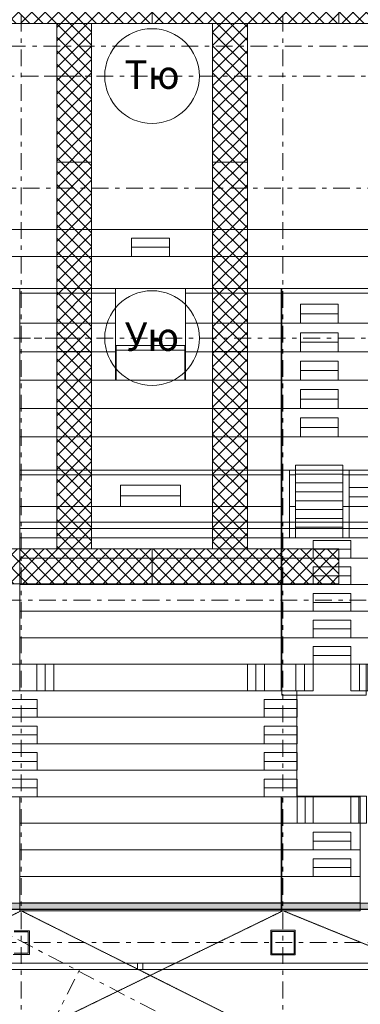
# Model space of a CAD drawing. Units: millimetres. Extents: x -221000 to 655312, y -112420 to 139017.
# Drawn here: x -135088 to -124288, y -65154 to -33965 of the extents above; entities that cross this region are included whole.
import ezdxf
from ezdxf.enums import TextEntityAlignment as Align

# ---------------------------------------------------------------- set-up
doc = ezdxf.new("R2010")
doc.units = ezdxf.units.MM
doc.header["$LTSCALE"] = 25.4
doc.linetypes.add('Скрыто', pattern=[0.28125, 0.1875, -0.09375])
doc.linetypes.add('Штрихштриховая', pattern=[43.055554, 20.833333, -8.333333, 5.555556, -8.333333])
for name, color, linetype in [('! 2D трибуны', 7, 'Continuous'), ('BLA_AR_BELO', 7, 'Continuous'), ('BLA_AR_FLOR_ST', 7, 'Continuous'), ('BLA_AR_HTCH', 7, 'Continuous'), ('BLA_AR_LABL_LD', 7, 'Continuous'), ('BLA_AR_SLAB', 7, 'Continuous'), ('BLA_AR_WALP', 7, 'Continuous'), ('BLA_AR_WALP_SW', 7, 'Continuous'), ('Конструктив - Оси', 7, 'Continuous'), ('Конструктив - Оси.СПР', 7, 'Continuous')]:
    doc.layers.add(name, color=color, linetype=linetype)
doc.styles.add('GENERATED_STYLE_1', font='txt')

# ---------------------------------------------------------------- blocks, each defined once
blk = doc.blocks.new('Standard grid marker_8')
at = {"layer": 'Конструктив - Оси', "color": 7, "linetype": 'Штрихштриховая', "lineweight": 5}
blk.add_line((2081, 0), (131479, 0), dxfattribs=at)
at = {"layer": 'Конструктив - Оси', "color": 7, "lineweight": 5, "style": 'GENERATED_STYLE_1'}
blk.add_attdef('AC_MarkerText_1', text='', height=900, dxfattribs=at).set_placement((-1500, 44), align=Align.MIDDLE_CENTER)
blk = doc.blocks.new('Standard grid marker_9')
at = {"layer": 'Конструктив - Оси', "color": 7, "linetype": 'Штрихштриховая', "lineweight": 5}
blk.add_line((2081, 0), (330419, 0), dxfattribs=at)
at = {"layer": 'Конструктив - Оси', "color": 7, "lineweight": 5, "style": 'GENERATED_STYLE_1'}
for tag, p in [('AC_MarkerText_1_0', (-1500, 44)), ('AC_MarkerText_1_1', (334000, 44))]:
    blk.add_attdef(tag, text='', height=900, dxfattribs=at).set_placement(p, align=Align.MIDDLE_CENTER)
blk = doc.blocks.new('Standard grid marker_61')
at = {"layer": 'Конструктив - Оси', "color": 7, "linetype": 'Штрихштриховая', "lineweight": 5}
for p, q in [((2081, 0), (0, 0)), ((2081, 0), (20621, 0)), ((20621, 0), (22702, 0))]:
    blk.add_line(p, q, dxfattribs=at)
at = {"layer": 'Конструктив - Оси', "color": 7, "linetype": 'Continuous', "lineweight": 5}
blk.add_circle((24202, 0), 1500, dxfattribs=at)
at = {"layer": 'Конструктив - Оси', "color": 7, "linetype": 'Штрихштриховая', "lineweight": 5}
blk.add_point((20621, 0), dxfattribs=at)
blk.add_point((20621, 0), dxfattribs=at)
at = {"layer": 'Конструктив - Оси', "color": 7, "lineweight": 5, "style": 'GENERATED_STYLE_1'}
blk.add_attdef('AC_MarkerText_1', text='', height=900, rotation=113.36, dxfattribs=at).set_placement((24202, 44), align=Align.MIDDLE_CENTER)
blk = doc.blocks.new('Standard grid marker_62')
at = {"layer": 'Конструктив - Оси', "color": 7, "linetype": 'Штрихштриховая', "lineweight": 5}
for p, q in [((2081, 0), (0, 0)), ((2081, 0), (20603, 0)), ((20603, 0), (22684, 0))]:
    blk.add_line(p, q, dxfattribs=at)
at = {"layer": 'Конструктив - Оси', "color": 7, "linetype": 'Continuous', "lineweight": 5}
blk.add_circle((24184, 0), 1500, dxfattribs=at)
at = {"layer": 'Конструктив - Оси', "color": 7, "linetype": 'Штрихштриховая', "lineweight": 5}
blk.add_point((20603, 0), dxfattribs=at)
blk.add_point((20603, 0), dxfattribs=at)
at = {"layer": 'Конструктив - Оси', "color": 7, "lineweight": 5, "style": 'GENERATED_STYLE_1'}
blk.add_attdef('AC_MarkerText_1', text='', height=900, rotation=116.72, dxfattribs=at).set_placement((24184, 44), align=Align.MIDDLE_CENTER)
blk = doc.blocks.new('Standard grid marker_63')
at = {"layer": 'Конструктив - Оси', "color": 7, "linetype": 'Штрихштриховая', "lineweight": 5}
for p, q in [((2081, 0), (0, 0)), ((2081, 0), (20589, 0)), ((20589, 0), (22669, 0))]:
    blk.add_line(p, q, dxfattribs=at)
at = {"layer": 'Конструктив - Оси', "color": 7, "linetype": 'Continuous', "lineweight": 5}
blk.add_circle((24169, 0), 1500, dxfattribs=at)
at = {"layer": 'Конструктив - Оси', "color": 7, "linetype": 'Штрихштриховая', "lineweight": 5}
blk.add_point((20589, 0), dxfattribs=at)
blk.add_point((20589, 0), dxfattribs=at)
at = {"layer": 'Конструктив - Оси', "color": 7, "lineweight": 5, "style": 'GENERATED_STYLE_1'}
blk.add_attdef('AC_MarkerText_1', text='', height=900, rotation=120.1, dxfattribs=at).set_placement((24169, 44), align=Align.MIDDLE_CENTER)
blk = doc.blocks.new('Standard grid marker_150')
at = {"layer": 'Конструктив - Оси', "color": 7, "linetype": 'Штрихштриховая', "lineweight": 5}
for p, q in [((41790, 29229), (41790, 29229)), ((41790, 29229), (41790, 29229)), ((50997, 0), (50997, 0))]:
    blk.add_line(p, q, dxfattribs=at)
at = {"layer": 'Конструктив - Оси', "color": 7, "linetype": 'Continuous', "lineweight": 5}
blk.add_circle((40930, 30458), 1500, dxfattribs=at)
at = {"layer": 'Конструктив - Оси', "color": 7, "linetype": 'Штрихштриховая', "lineweight": 5}
blk.add_arc((0, 0), 50997, 0, 34.97, dxfattribs=at)
blk.add_point((41790, 29229), dxfattribs=at)
at = {"layer": 'Конструктив - Оси', "color": 7, "lineweight": 5, "style": 'GENERATED_STYLE_1'}
blk.add_attdef('AC_MarkerText_1', text='', height=900, rotation=132.8236, dxfattribs=at).set_placement((40930, 30509), align=Align.MIDDLE_CENTER)
blk = doc.blocks.new('Standard grid marker_151')
at = {"layer": 'Конструктив - Оси', "color": 7, "linetype": 'Штрихштриховая', "lineweight": 5}
blk.add_arc((0, 0), 56440, 0, 34.9145, dxfattribs=at)
at = {"layer": 'Конструктив - Оси', "color": 7, "lineweight": 5, "style": 'GENERATED_STYLE_1'}
blk.add_attdef('AC_MarkerText_1', text='', height=900, rotation=132.8186, dxfattribs=at).set_placement((45423, 33585), align=Align.MIDDLE_CENTER)
blk = doc.blocks.new('Standard grid marker_168')
at = {"layer": 'Конструктив - Оси', "color": 7, "linetype": 'Штрихштриховая', "lineweight": 5}
blk.add_line((1289, 0), (100461, 0), dxfattribs=at)
at = {"layer": 'Конструктив - Оси', "color": 7, "lineweight": 5, "style": 'GENERATED_STYLE_1'}
blk.add_attdef('AC_MarkerText_1', text='', height=900, rotation=90, dxfattribs=at).set_placement((103250, 44), align=Align.MIDDLE_CENTER)
blk = doc.blocks.new('Standard grid marker_179')
at = {"layer": 'Конструктив - Оси', "color": 7, "linetype": 'Штрихштриховая', "lineweight": 5}
for p, q in [((1289, 0), (0, 0)), ((1289, 0), (17360, 0)), ((17360, 0), (18649, 0))]:
    blk.add_line(p, q, dxfattribs=at)
blk = doc.blocks.new('Standard grid marker_194')
at = {"layer": 'Конструктив - Оси', "color": 7, "linetype": 'Штрихштриховая', "lineweight": 5}
for p, q in [((1289, 0), (0, 0)), ((1289, 0), (7256, 0)), ((7256, 0), (8545, 0))]:
    blk.add_line(p, q, dxfattribs=at)
at = {"layer": 'Конструктив - Оси', "color": 7, "linetype": 'Continuous', "lineweight": 5}
blk.add_circle((10045, 0), 1500, dxfattribs=at)
at = {"layer": 'Конструктив - Оси', "color": 7, "linetype": 'Штрихштриховая', "lineweight": 5}
blk.add_point((7256, 0), dxfattribs=at)
blk.add_point((7256, 0), dxfattribs=at)
at = {"layer": 'Конструктив - Оси', "color": 7, "lineweight": 5, "style": 'GENERATED_STYLE_1'}
blk.add_attdef('AC_MarkerText_1', text='', height=900, dxfattribs=at).set_placement((10045, 44), align=Align.MIDDLE_CENTER)
blk = doc.blocks.new('Standard grid marker_207')
at = {"layer": 'Конструктив - Оси', "color": 7, "linetype": 'Штрихштриховая', "lineweight": 5}
for p, q in [((1289, 0), (0, 0)), ((1289, 0), (5942, 0)), ((5942, 0), (7230, 0))]:
    blk.add_line(p, q, dxfattribs=at)
at = {"layer": 'Конструктив - Оси', "color": 7, "linetype": 'Continuous', "lineweight": 5}
blk.add_circle((8730, 0), 1500, dxfattribs=at)
at = {"layer": 'Конструктив - Оси', "color": 7, "linetype": 'Штрихштриховая', "lineweight": 5}
blk.add_point((5942, 0), dxfattribs=at)
blk.add_point((5942, 0), dxfattribs=at)
at = {"layer": 'Конструктив - Оси', "color": 7, "lineweight": 5, "style": 'GENERATED_STYLE_1'}
blk.add_attdef('AC_MarkerText_1', text='', height=900, rotation=180, dxfattribs=at).set_placement((8730, 44), align=Align.MIDDLE_CENTER)
blk = doc.blocks.new('Standard grid marker_197')
at = {"layer": 'Конструктив - Оси', "color": 7, "linetype": 'Штрихштриховая', "lineweight": 5}
for p, q in [((1289, 0), (0, 0)), ((1289, 0), (23433, 0)), ((23433, 0), (24722, 0))]:
    blk.add_line(p, q, dxfattribs=at)
at = {"layer": 'Конструктив - Оси', "color": 7, "linetype": 'Continuous', "lineweight": 5}
blk.add_circle((26222, 0), 1500, dxfattribs=at)
at = {"layer": 'Конструктив - Оси', "color": 7, "linetype": 'Штрихштриховая', "lineweight": 5}
blk.add_point((23433, 0), dxfattribs=at)
blk.add_point((23433, 0), dxfattribs=at)
at = {"layer": 'Конструктив - Оси', "color": 7, "lineweight": 5, "style": 'GENERATED_STYLE_1'}
blk.add_attdef('AC_MarkerText_1', text='', height=900, rotation=180, dxfattribs=at).set_placement((26222, 44), align=Align.MIDDLE_CENTER)
blk = doc.blocks.new('Standard grid marker_198')
at = {"layer": 'Конструктив - Оси', "color": 7, "linetype": 'Штрихштриховая', "lineweight": 5}
for p, q in [((1289, 0), (0, 0)), ((1289, 0), (12857, 0)), ((12857, 0), (14145, 0))]:
    blk.add_line(p, q, dxfattribs=at)
blk = doc.blocks.new('Standard grid marker_199')
at = {"layer": 'Конструктив - Оси', "color": 7, "linetype": 'Штрихштриховая', "lineweight": 5}
for p, q in [((1289, 0), (0, 0)), ((1289, 0), (11542, 0)), ((11542, 0), (12831, 0))]:
    blk.add_line(p, q, dxfattribs=at)
blk = doc.blocks.new('Standard grid marker_208')
at = {"layer": 'Конструктив - Оси.СПР', "color": 7, "linetype": 'Штрихштриховая', "lineweight": 5}
blk.add_line((2081, 0), (36986, 0), dxfattribs=at)
at = {"layer": 'Конструктив - Оси.СПР', "color": 7, "lineweight": 5, "style": 'GENERATED_STYLE_1'}
blk.add_attdef('AC_MarkerText_1', text='', height=900, rotation=180, dxfattribs=at).set_placement((40567, 51), align=Align.MIDDLE_CENTER)

msp = doc.modelspace()

# ---------------------------------------------------------------- hatches: boundary and pattern name
at = {"layer": 'BLA_AR_HTCH', "linetype": 'Continuous', "lineweight": 5}
h = msp.add_hatch(dxfattribs=at)
h.set_pattern_fill('FP_1__1_', color=252, style=0, pattern_type=2)
h.set_pattern_definition([(45, (0, 0), (-70.71068, 70.71068), []), (45, (70.71, 0), (-70.71068, 70.71068), [50, -25])])
h.paths.add_polyline_path([(-143771.4, -61950.3), (-143803, -62150), (-143661.3, -62150), (-143659.7, -62140), (-135260, -62140), (-135260, -62150), (-134820, -62150), (-134820, -62140), (-126960, -62140), (-126960, -62150), (-126520, -62150), (-126520, -62140), (-117978.6, -62139.6), (-118008.6, -61950)])
at = {"layer": 'BLA_AR_SLAB', "linetype": 'Continuous', "lineweight": 5}
h = msp.add_hatch(dxfattribs=at)
h.set_pattern_fill('Сетка_30_x_30_диагональн_48', color=252, style=0, pattern_type=2)
h.set_pattern_definition([(45, (0, 0), (-212.13203, 212.13203), []), (135, (0, 0), (212.13203, 212.13203), [])])
h.paths.add_polyline_path([(-157417.7, 32885.2), (-157417.7, 34185.2), (-154557.7, 34185.2), (-154557.7, 34085.3), (-154064.7, 34085.3), (-154064.7, 38475), (-152965, 38475), (-152965, 34085.3), (-145694.6, 34085.3), (-145699.6, 44480), (-144595, 44480), (-144595, 34085.3), (-133910, 34085.3), (-133910, 50730), (-132810, 50730), (-132810, 34085.3), (-128970, 34085.3), (-128970, 50730), (-127870, 50730), (-127870.3, 34085.3), (-117184.2, 34085.3), (-117184.5, 44480), (-116084.5, 44480), (-116084.5, 34085.3), (-108814.7, 34085.3), (-108814.7, 38475), (-107715, 38475), (-107715, 34085.3), (-107210, 34085.3), (-107210, 32985.3), (-107715, 32985.3), (-107715, -32985.5), (-107210, -32985.5), (-107210, -34085.5), (-107715, -34085.5), (-107715, -38475), (-108815, -38475), (-108815, -34085.5), (-116084.5, -34085.5), (-116084.5, -44480), (-117184.5, -44480), (-117184.5, -34085.5), (-127870.3, -34085.5), (-127870, -50730.2), (-124970.3, -50730.2), (-124970.3, -51830.2), (-136810.3, -51830.2), (-136810.3, -50730.2), (-133910, -50730.2), (-133910, -34085.5), (-144595, -34085.5), (-144595, -44480), (-145695, -44480), (-145695, -34085.5), (-152965, -34085.5), (-152965, -38475), (-154065, -38475), (-154065, -34085.5), (-154557.7, -34085.5), (-154557.7, -34185.2), (-157417.7, -34185.2), (-157417.7, -32885.2), (-154557.7, -32885.2), (-154557.7, -32985.5), (-145695, -32985.5), (-145695, -18850.2), (-148650, -18850.2), (-148650, -17750.2), (-145695, -17750.2), (-145695, -550.2), (-144595, -550.2), (-144595, -32985.5), (-108815, -32985.5), (-108815, 32985.3), (-154557.7, 32985.3), (-154557.7, 32885.2)])
h.paths.add_polyline_path([(-132810, -50730.2), (-128970, -50730.2), (-128970, -34085.5), (-132810, -34085.5)], flags=0)

# ---------------------------------------------------------------- linework, layer by layer
at = {"layer": '! 2D трибуны', "color": 252, "linetype": 'Continuous', "lineweight": 5}
for p, q in [((-140439.9, -40611), (-121436.9, -40611)), ((-131538.4, -41171.7), (-131538.4, -40884.7)), ((-131538.4, -40884.7), (-130338.4, -40884.7)), ((-130338.4, -40884.7), (-130338.4, -41171.7)), ((-121300.7, -41471), (-140576.1, -41471)), ((-131538.4, -41458.7), (-131538.4, -41171.7)), ((-131538.4, -41171.7), (-130338.4, -41171.7)), ((-130338.4, -41171.7), (-130338.4, -41458.7)), ((-121140.8, -42481), (-140736.1, -42481)), ((-135078.4, -42631), (-132048.4, -42631)), ((-126798.4, -42631), (-129828.4, -42631)), ((-126778.4, -42631), (-121127.1, -42631)), ((-132028.4, -44431), (-129848.4, -44431)), ((-126538.4, -48231), (-126538.4, -50381)), ((-126338.4, -48231), (-126538.4, -48231)), ((-126338.4, -48081), (-124838.4, -48081)), ((-126338.4, -48081), (-126338.4, -50381)), ((-124838.4, -48081), (-124838.4, -50381)), ((-124638.4, -48231), (-124838.4, -48231)), ((-124638.4, -50381), (-124638.4, -48231)), ((-135078.4, -48381), (-126798.4, -48381)), ((-126338.4, -48381), (-126538.4, -48381)), ((-126338.4, -48361), (-124838.4, -48361)), ((-126338.4, -48641), (-124838.4, -48641)), ((-124638.4, -48381), (-124838.4, -48381)), ((-124638.4, -48381), (-120216.4, -48381)), ((-131888.4, -48714.3), (-131888.4, -49381)), ((-129988.4, -48714.3), (-129988.4, -49381)), ((-126338.4, -48921), (-124838.4, -48921)), ((-126338.4, -49201), (-124838.4, -49201)), ((-126538.4, -49381), (-126338.4, -49381)), ((-126338.4, -49481), (-124838.4, -49481)), ((-124838.4, -49381), (-124638.4, -49381)), ((-126338.4, -49761), (-124838.4, -49761)), ((-135078.4, -50081), (-126798.4, -50081)), ((-126778.4, -50081), (-119947.2, -50081)), ((-126338.4, -50041), (-124838.4, -50041)), ((-126538.4, -50381), (-124638.4, -50381)), ((-135078.4, -61941), (-126798.4, -61941)), ((-126778.4, -61941), (-124298.4, -61941))]:
    msp.add_line(p, q, dxfattribs=at)
for points in [[(-132048.4, -42481), (-135078.4, -42481), (-135078.4, -43581), (-132048.4, -43581)], [(-129828.4, -42481), (-126798.4, -42481), (-126798.4, -43581), (-129828.4, -43581)], [(-121150.9, -42481), (-126778.4, -42481), (-126778.4, -43581), (-120976.7, -43581)], [(-132048.4, -43581), (-135078.4, -43581), (-135078.4, -44481), (-132048.4, -44481)], [(-129828.4, -43581), (-126798.4, -43581), (-126798.4, -44481), (-129828.4, -44481)], [(-120976.7, -43581), (-126778.4, -43581), (-126778.4, -44481), (-120834.1, -44481)], [(-129848.4, -44281), (-132028.4, -44281), (-132028.4, -45381), (-129848.4, -45381)], [(-132048.4, -44481), (-135078.4, -44481), (-135078.4, -45381), (-132048.4, -45381)], [(-129828.4, -44481), (-126798.4, -44481), (-126798.4, -45381), (-129828.4, -45381)], [(-120834.1, -44481), (-126778.4, -44481), (-126778.4, -45381), (-120691.6, -45381)], [(-135078.4, -45381), (-126798.4, -45381), (-126798.4, -46281), (-135078.4, -46281)], [(-120691.6, -45381), (-126778.4, -45381), (-126778.4, -46281), (-120549, -46281)], [(-135078.4, -46281), (-126798.4, -46281), (-126798.4, -47181), (-135078.4, -47181)], [(-120549, -46281), (-126778.4, -46281), (-126778.4, -47181), (-120406.5, -47181)], [(-135078.4, -47181), (-126798.4, -47181), (-126798.4, -48231), (-135078.4, -48231)], [(-120406.5, -47181), (-126778.4, -47181), (-126778.4, -48231), (-120240.2, -48231)], [(-135078.4, -48231), (-126798.4, -48231), (-126798.4, -49381), (-135078.4, -49381)], [(-126778.4, -48231), (-126538.4, -48231), (-126538.4, -50381), (-126778.4, -50381)], [(-120240.2, -48231), (-124638.4, -48231), (-124638.4, -49381), (-120058, -49381)], [(-124638.4, -49081), (-123738.4, -49081), (-123738.4, -48781), (-124638.4, -48781)], [(-124638.4, -49381), (-123738.4, -49381), (-123738.4, -49081), (-124638.4, -49081)], [(-135078.4, -49381), (-126798.4, -49381), (-126798.4, -50381), (-135078.4, -50381)], [(-120058, -49381), (-124638.4, -49381), (-124638.4, -50381), (-119899.6, -50381)], [(-135078.4, -49881), (-135078.4, -51021), (-126798.4, -51021), (-126798.4, -49881)], [(-119978.8, -49881), (-126778.4, -49881), (-126778.4, -51021), (-119798.3, -51021)], [(-124588.4, -50741), (-125788.4, -50741), (-125788.4, -50461), (-124588.4, -50461)], [(-124588.4, -51021), (-125788.4, -51021), (-125788.4, -50741), (-124588.4, -50741)], [(-126798.4, -51021), (-126798.4, -51861), (-135078.4, -51861), (-135078.4, -51021)], [(-119665.2, -51861), (-126778.4, -51861), (-126778.4, -51021), (-119798.3, -51021)], [(-124588.4, -51581), (-125788.4, -51581), (-125788.4, -51301), (-124588.4, -51301)], [(-124588.4, -51861), (-125788.4, -51861), (-125788.4, -51581), (-124588.4, -51581)], [(-126798.4, -51861), (-126798.4, -52701), (-135078.4, -52701), (-135078.4, -51861)], [(-119532.2, -52701), (-126778.4, -52701), (-126778.4, -51861), (-119665.2, -51861)], [(-124588.4, -52421), (-125788.4, -52421), (-125788.4, -52141), (-124588.4, -52141)], [(-126798.4, -52701), (-126798.4, -53541), (-135078.4, -53541), (-135078.4, -52701)], [(-119399.1, -53541), (-126778.4, -53541), (-126778.4, -52701), (-119532.2, -52701)], [(-124588.4, -52701), (-125788.4, -52701), (-125788.4, -52421), (-124588.4, -52421)], [(-124588.4, -53261), (-125788.4, -53261), (-125788.4, -52981), (-124588.4, -52981)], [(-124588.4, -53541), (-125788.4, -53541), (-125788.4, -53261), (-124588.4, -53261)], [(-126798.4, -53541), (-126798.4, -54381), (-135078.4, -54381), (-135078.4, -53541)], [(-119266.1, -54381), (-126778.4, -54381), (-126778.4, -53541), (-119399.1, -53541)], [(-124588.4, -54101), (-125788.4, -54101), (-125788.4, -53821), (-124588.4, -53821)], [(-124588.4, -54381), (-125788.4, -54381), (-125788.4, -54101), (-124588.4, -54101)], [(-134548.4, -55221), (-135548.4, -55221), (-135548.4, -54381), (-134548.4, -54381)], [(-126798.4, -54381), (-126798.4, -55221), (-135078.4, -55221), (-135078.4, -54381)], [(-134548.4, -54381), (-134278.4, -54381), (-134278.4, -55221), (-134548.4, -55221)], [(-134278.4, -54381), (-134008.4, -54381), (-134008.4, -55221), (-134278.4, -55221)], [(-127598.4, -54381), (-127868.4, -54381), (-127868.4, -55221), (-127598.4, -55221)], [(-127328.4, -54381), (-127598.4, -54381), (-127598.4, -55221), (-127328.4, -55221)], [(-127328.4, -55221), (-126328.4, -55221), (-126328.4, -54381), (-127328.4, -54381)], [(-124098.4, -55361), (-126778.4, -55361), (-126778.4, -54381), (-124098.4, -54381)], [(-126328.4, -54381), (-126058.4, -54381), (-126058.4, -55221), (-126328.4, -55221)], [(-126058.4, -54381), (-125788.4, -54381), (-125788.4, -55221), (-126058.4, -55221)], [(-124318.4, -54381), (-124588.4, -54381), (-124588.4, -55221), (-124318.4, -55221)], [(-124048.4, -54381), (-124318.4, -54381), (-124318.4, -55221), (-124048.4, -55221)], [(-134538.4, -55501), (-135588.4, -55501), (-135588.4, -55781), (-134538.4, -55781)], [(-126298.4, -55221), (-126298.4, -56061), (-135578.4, -56061), (-135578.4, -55221)], [(-127338.4, -55501), (-126288.4, -55501), (-126288.4, -55781), (-127338.4, -55781)], [(-134538.4, -55781), (-135588.4, -55781), (-135588.4, -56061), (-134538.4, -56061)], [(-127338.4, -55781), (-126288.4, -55781), (-126288.4, -56061), (-127338.4, -56061)], [(-126298.4, -56061), (-126298.4, -56901), (-135578.4, -56901), (-135578.4, -56061)], [(-134538.4, -56341), (-135588.4, -56341), (-135588.4, -56621), (-134538.4, -56621)], [(-127338.4, -56341), (-126288.4, -56341), (-126288.4, -56621), (-127338.4, -56621)], [(-134538.4, -56621), (-135588.4, -56621), (-135588.4, -56901), (-134538.4, -56901)], [(-127338.4, -56621), (-126288.4, -56621), (-126288.4, -56901), (-127338.4, -56901)], [(-126298.4, -56901), (-126298.4, -57741), (-135578.4, -57741), (-135578.4, -56901)], [(-134538.4, -57181), (-135588.4, -57181), (-135588.4, -57461), (-134538.4, -57461)], [(-127338.4, -57181), (-126288.4, -57181), (-126288.4, -57461), (-127338.4, -57461)], [(-134538.4, -57461), (-135588.4, -57461), (-135588.4, -57741), (-134538.4, -57741)], [(-127338.4, -57461), (-126288.4, -57461), (-126288.4, -57741), (-127338.4, -57741)], [(-126298.4, -57741), (-126298.4, -58581), (-135578.4, -58581), (-135578.4, -57741)], [(-134538.4, -58021), (-135588.4, -58021), (-135588.4, -58301), (-134538.4, -58301)], [(-134538.4, -58301), (-135588.4, -58301), (-135588.4, -58581), (-134538.4, -58581)], [(-127338.4, -58021), (-126288.4, -58021), (-126288.4, -58301), (-127338.4, -58301)], [(-127338.4, -58301), (-126288.4, -58301), (-126288.4, -58581), (-127338.4, -58581)], [(-126798.4, -58581), (-126798.4, -59421), (-135078.4, -59421), (-135078.4, -58581)], [(-124298.4, -59421), (-126778.4, -59421), (-126778.4, -58581), (-124298.4, -58581)], [(-126038.4, -58561), (-126288.4, -58561), (-126288.4, -59421), (-126038.4, -59421)], [(-125788.4, -58561), (-126038.4, -58561), (-126038.4, -59421), (-125788.4, -59421)], [(-124588.4, -59421), (-125788.4, -59421), (-125788.4, -58561), (-124588.4, -58561)], [(-124588.4, -58561), (-124338.4, -58561), (-124338.4, -59421), (-124588.4, -59421)], [(-124338.4, -58561), (-124088.4, -58561), (-124088.4, -59421), (-124338.4, -59421)], [(-126798.4, -59421), (-126798.4, -60261), (-135078.4, -60261), (-135078.4, -59421)], [(-124298.4, -60261), (-126778.4, -60261), (-126778.4, -59421), (-124298.4, -59421)], [(-124588.4, -59701), (-125788.4, -59701), (-125788.4, -59981), (-124588.4, -59981)], [(-124588.4, -59981), (-125788.4, -59981), (-125788.4, -60261), (-124588.4, -60261)], [(-126798.4, -60261), (-126798.4, -61101), (-135078.4, -61101), (-135078.4, -60261)], [(-124298.4, -61101), (-126778.4, -61101), (-126778.4, -60261), (-124298.4, -60261)], [(-124588.4, -60541), (-125788.4, -60541), (-125788.4, -60821), (-124588.4, -60821)], [(-126798.4, -61101), (-126798.4, -62191), (-135078.4, -62191), (-135078.4, -61101)], [(-124298.4, -62191), (-126778.4, -62191), (-126778.4, -61101), (-124298.4, -61101)], [(-124588.4, -60821), (-125788.4, -60821), (-125788.4, -61101), (-124588.4, -61101)]]:
    msp.add_lwpolyline(points, close=True, dxfattribs=at)
at = {"layer": '! 2D трибуны', "color": 252, "linetype": 'Continuous', "lineweight": 5, "flags": 128}
for points in [[(-124988.4, -43581), (-124988.4, -42981), (-126188.4, -42981), (-126188.4, -43581)], [(-124988.4, -43281), (-126188.4, -43281)], [(-124988.4, -43581), (-126188.4, -43581)], [(-124988.4, -44481), (-124988.4, -43881), (-126188.4, -43881), (-126188.4, -44481)], [(-124988.4, -44181), (-126188.4, -44181)], [(-124988.4, -44481), (-126188.4, -44481)], [(-124988.4, -45381), (-124988.4, -44781), (-126188.4, -44781), (-126188.4, -45381)], [(-124988.4, -45081), (-126188.4, -45081)], [(-124988.4, -45381), (-126188.4, -45381)], [(-124988.4, -46281), (-124988.4, -45681), (-126188.4, -45681), (-126188.4, -46281)], [(-124988.4, -45981), (-126188.4, -45981)], [(-124988.4, -46281), (-126188.4, -46281)], [(-124988.4, -47181), (-124988.4, -46581), (-126188.4, -46581), (-126188.4, -47181)], [(-124988.4, -46881), (-126188.4, -46881)], [(-124988.4, -47181), (-126188.4, -47181)], [(-130938.4, -48714.3), (-131888.4, -48714.3)], [(-130938.4, -48714.3), (-129988.4, -48714.3)], [(-130938.4, -49047.7), (-131888.4, -49047.7)], [(-130938.4, -49047.7), (-129988.4, -49047.7)]]:
    msp.add_lwpolyline(points, dxfattribs=at)
at = {"layer": '! 2D трибуны', "color": 252, "linetype": 'Continuous', "lineweight": 5}
msp.add_lwpolyline([(-131888.4, -49381), (-129988.4, -49381)], dxfattribs=at)
at = {"layer": 'BLA_AR_BELO', "color": 7, "linetype": 'Скрыто', "lineweight": 5}
for points in [[(-170425, 34235.4), (-178611.9, -34800), (-170450, -46393.4), (-170371.1, -52276.8), (-169376.1, -51382.6), (-156058.7, -58168.2), (-144770.9, -65405.1), (-144770.9, -67043.5), (-135040, -62191), (-126975, -66230), (-126975, -69151.8), (-112731.7, -60473), (-94550.8, -69165.9)], [(-95277.9, -51543.9), (-109590.2, -69151.8), (-126740, -62191), (-135040, -66230), (-143807.9, -62191), (-157572.9, -61140), (-167054.7, -51060.9), (-173317.4, -47074), (-170450, -35889), (-172499.7, -36554.9), (-174251.8, -31162.6), (-171760, -30353), (-179904.8, 31123.9)]]:
    msp.add_lwpolyline(points, dxfattribs=at)
at = {"layer": 'BLA_AR_FLOR_ST', "color": 7, "linetype": 'Continuous', "lineweight": 5}
for p, q in [((-133910, -34085.5), (-133910, -38475.2)), ((-133910, -34085.5), (-133910, -38475.2)), ((-133910, -34085.5), (-133910, -38475.2)), ((-133910, -34085.5), (-133910, -38475.2)), ((-133910, -34085.5), (-133910, -38475.2)), ((-133910, -34085.5), (-133910, -38475.2)), ((-133910, -34085.5), (-133910, -38475.2)), ((-133910, -34085.5), (-133910, -38475.2)), ((-132810, -38475.2), (-132810, -34085.5)), ((-132810, -38475.2), (-132810, -34085.5)), ((-132810, -38475.2), (-132810, -34085.5)), ((-132810, -38475.2), (-132810, -34085.5)), ((-132810, -38475.2), (-132810, -34085.5)), ((-132810, -38475.2), (-132810, -34085.5)), ((-132810, -38475.2), (-132810, -34085.5)), ((-132810, -38475.2), (-132810, -34085.5)), ((-128970, -38475.2), (-128970, -34085.5)), ((-128970, -38475.2), (-128970, -34085.5)), ((-127870.3, -34085.5), (-127870.3, -38475.2)), ((-127870.3, -34085.5), (-127870.3, -38475.2)), ((-133910, -38475.2), (-132810, -38475.2)), ((-133910, -38475.2), (-132810, -38475.2)), ((-133910, -38475.2), (-132810, -38475.2)), ((-133910, -38475.2), (-132810, -38475.2)), ((-133910, -38475.2), (-132810, -38475.2)), ((-133910, -44480.2), (-133910, -38475.2)), ((-133910, -38475.2), (-132810, -38475.2)), ((-133910, -38475.2), (-132810, -38475.2)), ((-133910, -38475.2), (-132810, -38475.2)), ((-133910, -38475.2), (-132810, -38475.2)), ((-133910, -38475.2), (-132810, -38475.2)), ((-133910, -44480.2), (-133910, -38475.2)), ((-132810, -38475.2), (-132810, -44480.2)), ((-132810, -38475.2), (-132810, -44480.2)), ((-128970.3, -44480.2), (-128970.3, -38475.2)), ((-128970.3, -44480.2), (-128970.3, -38475.2)), ((-128970, -38475.2), (-127870.3, -38475.2)), ((-127870.3, -38475.2), (-128970, -38475.2)), ((-128970, -38475.2), (-127870.3, -38475.2)), ((-127870.3, -38475.2), (-128970, -38475.2)), ((-127870.3, -38475.2), (-127870.3, -44480.2)), ((-127870.3, -38475.2), (-127870.3, -44480.2)), ((-132810, -44480.2), (-133910, -44480.2)), ((-133910, -44480.2), (-132810, -44480.2)), ((-133910, -50730.2), (-133910, -44480.2)), ((-132810, -44480.2), (-133910, -44480.2)), ((-133910, -44480.2), (-132810, -44480.2)), ((-133910, -50730.2), (-133910, -44480.2)), ((-132810, -44480.2), (-132810, -50730.2)), ((-132810, -44480.2), (-132810, -50730.2)), ((-128970.3, -44480.2), (-127870.3, -44480.2)), ((-128970, -50730.2), (-128970.3, -44480.2)), ((-127870.3, -44480.2), (-128970.3, -44480.2)), ((-128970.3, -44480.2), (-127870.3, -44480.2)), ((-128970, -50730.2), (-128970.3, -44480.2)), ((-127870.3, -44480.2), (-128970.3, -44480.2)), ((-127870.3, -44480.2), (-127870, -50730.2)), ((-127870.3, -44480.2), (-127870, -50730.2)), ((-130902.3, -50730.2), (-136810.3, -50730.2)), ((-130902.3, -50730.2), (-136810.3, -50730.2))]:
    msp.add_line(p, q, dxfattribs=at)
for points in [[(-136810, -34085.5), (-130890, -34085.5), (-130890, -32985.5), (-136810, -32985.5)], [(-130890, -34085.5), (-124970, -34085.5), (-124970, -32985.5), (-130890, -32985.5)], [(-124970, -32985.5), (-119050, -32985.5), (-119050, -34085.5), (-124970, -34085.5)], [(-136810.3, -50730.2), (-130890.3, -50730.2), (-130890.3, -51830.2), (-136810.3, -51830.2)], [(-130890.3, -50730.2), (-124970.3, -50730.2), (-124970.3, -51830.2), (-130890.3, -51830.2)]]:
    msp.add_lwpolyline(points, close=True, dxfattribs=at)
at = {"layer": 'BLA_AR_LABL_LD', "color": 7, "linetype": 'Continuous', "lineweight": 5}
for p, q in [((-143771.4, -61950), (-118008.6, -61950)), ((-117976.9, -62150), (-143803.1, -62150)), ((-135260, -62822.5), (-134780, -62822.5)), ((-134820, -62862.5), (-135260, -62862.5)), ((-134820, -63537.5), (-134820, -62862.5)), ((-134780, -62862.5), (-134780, -62822.5)), ((-134780, -62862.5), (-134780, -63577.5)), ((-127130.5, -63590), (-127130.5, -62809.7)), ((-127090.5, -62809.7), (-127130.5, -62809.7)), ((-127090.5, -62809.7), (-126350.5, -62809.7)), ((-127090.5, -62849.7), (-127090.5, -63550)), ((-126390.5, -62849.7), (-127090.5, -62849.7)), ((-126390.5, -63550), (-126390.5, -62849.7)), ((-126350.5, -62849.7), (-126350.5, -62809.7)), ((-126350.5, -62849.7), (-126350.5, -63590)), ((-134820, -63577.5), (-135300, -63577.5)), ((-135260, -63537.5), (-134820, -63537.5)), ((-134820, -63577.5), (-134780, -63577.5)), ((-127130.5, -63590), (-127090.5, -63590)), ((-127090.5, -63550), (-126390.5, -63550)), ((-126390.5, -63590), (-127090.5, -63590)), ((-126390.5, -63590), (-126350.5, -63590))]:
    msp.add_line(p, q, dxfattribs=at)
at = {"layer": 'BLA_AR_SLAB', "color": 7, "linetype": 'Continuous', "lineweight": 5}
for p, q in [((-126960, -62140), (-134820, -62140)), ((-117979.8, -62140), (-126520, -62140))]:
    msp.add_line(p, q, dxfattribs=at)
at = {"layer": 'BLA_AR_SLAB', "color": 7, "linetype": 'Continuous', "lineweight": 5, "flags": 128}
for points in [[(-107715, 32985.3), (-107715, -32985.5), (-107210, -32985.5), (-107210, -34085.5), (-107715, -34085.5), (-107715, -38475), (-108815, -38475), (-108815, -34085.5), (-116084.5, -34085.5), (-116084.5, -44480), (-117184.5, -44480), (-117184.5, -34085.5), (-127870.3, -34085.5), (-127870, -50730.2), (-124970.3, -50730.2), (-124970.3, -51830.2), (-136810.3, -51830.2)], [(-136810.3, -50730.2), (-133910, -50730.2), (-133910, -34085.5), (-144595, -34085.5)]]:
    msp.add_lwpolyline(points, dxfattribs=at)
msp.add_lwpolyline([(-132810, -50730.2), (-128970, -50730.2), (-128970, -34085.5), (-132810, -34085.5)], close=True, dxfattribs=at)
at = {"layer": 'BLA_AR_WALP', "color": 7, "linetype": 'Continuous', "lineweight": 5}
for p, q in [((-118008.6, -61950), (-143771.4, -61950)), ((-135260, -62150), (-134820, -62150)), ((-126960, -62150), (-126520, -62150))]:
    msp.add_line(p, q, dxfattribs=at)
at = {"layer": 'BLA_AR_WALP_SW', "color": 7, "linetype": 'Continuous', "lineweight": 5}
for p, q in [((-143800.2, -62140.1), (-117979.8, -62140.1)), ((-136430.4, -63850.6), (-131349.1, -63850.6)), ((-131349.1, -63850.6), (-131349.1, -64050.6)), ((-131349.1, -64050.6), (-131349.1, -63850.6)), ((-131349.1, -63850.6), (-131349.1, -63850.6)), ((-131349.1, -63850.6), (-131180.4, -63850.6)), ((-131180.4, -63850.6), (-131183.4, -64050.6)), ((-131180.4, -63850.6), (-117722.8, -63850.6)), ((-131349.1, -64050.6), (-136430.4, -64050.6)), ((-131349.1, -64050.6), (-131349.1, -64050.6)), ((-131183.4, -64050.6), (-131349.1, -64050.6)), ((-117691.2, -64050.6), (-131183.4, -64050.6))]:
    msp.add_line(p, q, dxfattribs=at)

# ---------------------------------------------------------------- block references
at = {"layer": 'Конструктив - Оси', "color": 7, "linetype": 'Continuous', "lineweight": 5, "zscale": 1000}
for name, p, rotation in [('Standard grid marker_168', (-135040, 5750), 269.999974889009), ('Standard grid marker_168', (-126740, 5750), 269.999974889009), ('Standard grid marker_151', (-112414, -20343.5), 227.1814394648723), ('Standard grid marker_179', (-126740, -67475), 152.5053993729117)]:
    msp.add_blockref(name, p, dxfattribs=dict(at, rotation=rotation))
for name, p in [('Standard grid marker_9', (-207500, -34800)), ('Standard grid marker_8', (-218000, -39300))]:
    msp.add_blockref(name, p, dxfattribs=at)
at = {"layer": 'Конструктив - Оси', "color": 7, "linetype": 'Continuous', "lineweight": 5}
ref = msp.add_blockref('Standard grid marker_207', (-139621.7, -35750), dxfattribs=dict(at, xscale=-1, zscale=1000, rotation=180))
ref.add_attrib('AC_MarkerText_1', 'Тю', dxfattribs={"color": 7, "lineweight": 5, "height": 900, "style": 'GENERATED_STYLE_1'}).set_placement((-130891.3, -35705.7), align=Align.MIDDLE_CENTER)
at = {"layer": 'Конструктив - Оси', "color": 7, "linetype": 'Continuous', "lineweight": 5, "xscale": -1, "zscale": 1000, "rotation": 180}
for name, p in [('Standard grid marker_199', (-135040, -35750)), ('Standard grid marker_198', (-135040, -44050))]:
    msp.add_blockref(name, p, dxfattribs=at)
at = {"layer": 'Конструктив - Оси', "color": 7, "linetype": 'Continuous', "lineweight": 5}
ref = msp.add_blockref('Standard grid marker_194', (-140936.3, -44050), dxfattribs=dict(at, xscale=-1, zscale=1000, rotation=180))
ref.add_attrib('AC_MarkerText_1', 'Ую', dxfattribs={"color": 7, "lineweight": 5, "height": 900, "style": 'GENERATED_STYLE_1'}).set_placement((-130891.3, -44005.7), align=Align.MIDDLE_CENTER)
ref = msp.add_blockref('Standard grid marker_150', (-112225.6, -20032.2), dxfattribs=dict(at, zscale=1000, rotation=227.1764209394323))
ref.add_attrib('AC_MarkerText_1', "Е'", dxfattribs={"color": 7, "lineweight": 5, "height": 900, "rotation": 360, "style": 'GENERATED_STYLE_1'}).set_placement((-117708, -70704.4), align=Align.MIDDLE_CENTER)
ref = msp.add_blockref('Standard grid marker_197', (-119529.1, -52350), dxfattribs=dict(at, xscale=-1, zscale=1000))
ref.add_attrib('AC_MarkerText_1', 'Фю', dxfattribs={"color": 7, "lineweight": 5, "height": 900, "style": 'GENERATED_STYLE_1'}).set_placement((-145750.9, -52305.7), align=Align.MIDDLE_CENTER)
ref = msp.add_blockref('Standard grid marker_63', (-135912.8, -62253.1), dxfattribs=dict(at, zscale=1000, rotation=239.9000000000001))
ref.add_attrib('AC_MarkerText_1', "161'", dxfattribs={"color": 7, "lineweight": 5, "height": 900, "rotation": 360, "style": 'GENERATED_STYLE_1'}).set_placement((-148034.1, -83119.3), align=Align.MIDDLE_CENTER)
ref = msp.add_blockref('Standard grid marker_62', (-133135.1, -63951.5), dxfattribs=dict(at, zscale=1000, rotation=243.2799999999999))
ref.add_attrib('AC_MarkerText_1', "160'", dxfattribs={"color": 7, "lineweight": 5, "height": 900, "rotation": 360, "style": 'GENERATED_STYLE_1'}).set_placement((-144008.9, -85508.9), align=Align.MIDDLE_CENTER)
ref = msp.add_blockref('Standard grid marker_61', (-130289.5, -65523.8), dxfattribs=dict(at, zscale=1000, rotation=246.6399999999997))
ref.add_attrib('AC_MarkerText_1', "159'", dxfattribs={"color": 7, "lineweight": 5, "height": 900, "rotation": 360, "style": 'GENERATED_STYLE_1'}).set_placement((-139885.8, -87698.1), align=Align.MIDDLE_CENTER)
at = {"layer": 'Конструктив - Оси.СПР', "color": 7, "linetype": 'Continuous', "lineweight": 5, "zscale": 1000, "rotation": 180}
msp.add_blockref('Standard grid marker_208', (-117810.6, -63200), dxfattribs=at)

doc.saveas('drawing.dxf')
